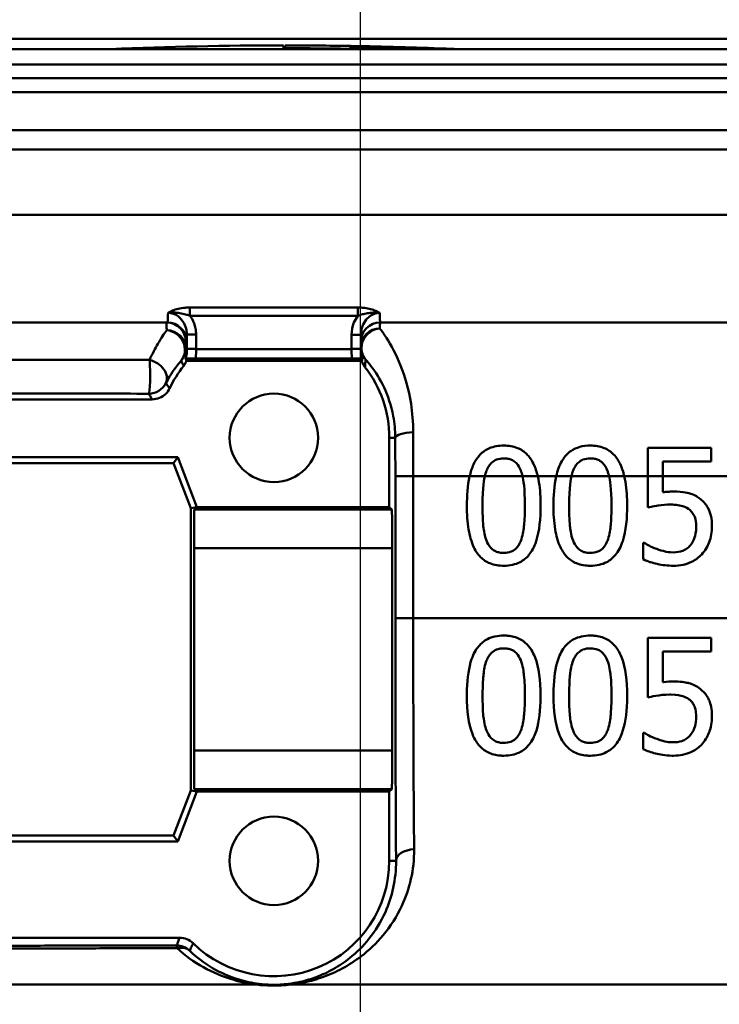
# Paper-space layout 'DS_2' of a CAD drawing. Units: millimetres. Extents: x 0 to 2100, y 0 to 2970.
# Drawn here: x 647 to 665, y 1499 to 1525 of the extents above; entities that cross this region are included whole.
import ezdxf

# ---------------------------------------------------------------- set-up
doc = ezdxf.new("R2010")
doc.units = ezdxf.units.MM
doc.header["$LTSCALE"] = 10
for name, color, linetype, lineweight in [('Centerline(ISO)', 7, 'Continuous', 25), ('Visible Edges(ISO)', 7, 'Continuous', 50), ('Visible Tangent Edges(ISO)', 7, 'Continuous', 50)]:
    doc.layers.add(name, color=color, linetype=linetype, lineweight=lineweight)

psp = doc.layouts.new('DS_2')

# ---------------------------------------------------------------- linework, layer by layer
at = {"layer": 'Centerline(ISO)', "linetype": 'Continuous'}
psp.add_line((655.567, 1441.687), (655.567, 1545.482), dxfattribs=at)
at = {"layer": 'Visible Edges(ISO)'}
for p, q in [((653.567, 1524.39), (653.567, 1524.316)), ((653.61, 1524.318), (653.61, 1524.39)), ((596.467, 1524.297), (710.667, 1524.297)), ((653.61, 1524.318), (653.61, 1524.316)), ((655.305, 1524.376), (655.305, 1524.37)), ((655.305, 1524.368), (655.305, 1524.313)), ((655.348, 1524.37), (655.348, 1524.375)), ((655.348, 1524.37), (655.348, 1524.37)), ((655.348, 1524.314), (655.348, 1524.367)), ((655.348, 1524.314), (655.348, 1524.313)), ((655.772, 1524.365), (655.772, 1524.362)), ((655.772, 1524.362), (655.772, 1524.362)), ((655.772, 1524.352), (655.772, 1524.34)), ((655.772, 1524.314), (655.772, 1524.306)), ((655.772, 1524.306), (655.772, 1524.305)), ((655.815, 1524.361), (655.815, 1524.363)), ((655.815, 1524.34), (655.815, 1524.351)), ((655.815, 1524.34), (655.815, 1524.339)), ((655.815, 1524.304), (655.815, 1524.312)), ((656.028, 1524.353), (656.028, 1524.347)), ((656.028, 1524.347), (656.028, 1524.346)), ((656.071, 1524.345), (656.071, 1524.353)), ((656.33, 1524.338), (656.33, 1524.328)), ((656.33, 1524.328), (656.33, 1524.327)), ((656.373, 1524.326), (656.373, 1524.336)), ((656.722, 1524.326), (656.722, 1524.316)), ((656.765, 1524.316), (656.765, 1524.326)), ((656.765, 1524.316), (656.765, 1524.315)), ((657.28, 1524.323), (657.28, 1524.321)), ((657.28, 1524.304), (657.28, 1524.299)), ((657.28, 1524.299), (657.28, 1524.298)), ((657.323, 1524.319), (657.323, 1524.322)), ((657.323, 1524.319), (657.323, 1524.319)), ((657.323, 1524.297), (657.323, 1524.302)), ((657.786, 1524.308), (657.786, 1524.302)), ((657.786, 1524.302), (657.786, 1524.302)), ((657.829, 1524.3), (657.829, 1524.306)), ((596.467, 1523.897), (710.667, 1523.897)), ((598.158, 1523.537), (708.976, 1523.537)), ((594.21, 1522.187), (713.567, 1522.187)), ((650.548, 1517.187), (644.588, 1517.187)), ((711.267, 1517.187), (656.08, 1517.187)), ((655.58, 1516.501), (655.58, 1516.868)), ((655.58, 1516.436), (655.58, 1516.501)), ((655.603, 1516.187), (651.046, 1516.187)), ((650.155, 1515.187), (644.979, 1515.187)), ((656.317, 1512.387), (656.317, 1514.187)), ((663.044, 1513.924), (664.69, 1513.924)), ((663.044, 1513.924), (663.044, 1513.187)), ((664.69, 1513.571), (664.69, 1513.924)), ((644.317, 1513.687), (650.817, 1513.687)), ((650.817, 1513.687), (650.706, 1513.526)), ((650.817, 1513.687), (651.317, 1512.387)), ((650.706, 1513.526), (644.428, 1513.526)), ((651.155, 1512.357), (650.706, 1513.526)), ((663.43, 1513.187), (663.43, 1513.571)), ((664.69, 1513.571), (663.43, 1513.571)), ((663.044, 1513.187), (663.044, 1512.378)), ((663.43, 1512.772), (663.43, 1513.187)), ((651.317, 1512.387), (651.155, 1512.357)), ((651.155, 1505.017), (651.155, 1512.357)), ((651.317, 1512.387), (651.249, 1512.319)), ((651.317, 1512.387), (656.317, 1512.387)), ((656.317, 1512.387), (656.385, 1512.319)), ((662.92, 1511.456), (662.949, 1511.456)), ((662.92, 1511.456), (662.92, 1511.031)), ((651.24, 1511.319), (651.24, 1506.055)), ((656.393, 1511.319), (656.393, 1506.055)), ((663.044, 1508.984), (663.044, 1507.438)), ((663.044, 1508.984), (664.69, 1508.984)), ((664.69, 1508.632), (664.69, 1508.984)), ((664.69, 1508.632), (663.43, 1508.632)), ((663.43, 1507.832), (663.43, 1508.632)), ((662.92, 1506.517), (662.949, 1506.517)), ((662.92, 1506.517), (662.92, 1506.091)), ((650.706, 1503.849), (651.155, 1505.017)), ((651.317, 1504.987), (650.817, 1503.687)), ((651.317, 1504.987), (651.155, 1505.017)), ((651.249, 1505.055), (651.317, 1504.987)), ((656.317, 1504.987), (651.317, 1504.987)), ((656.385, 1505.055), (656.317, 1504.987)), ((656.317, 1503.187), (656.317, 1504.987)), ((650.817, 1503.687), (644.317, 1503.687)), ((644.428, 1503.849), (650.706, 1503.849)), ((650.817, 1503.687), (650.706, 1503.849)), ((644.266, 1501.187), (650.867, 1501.187))]:
    psp.add_line(p, q, dxfattribs=at)
for centre in [(653.317, 1514.187), (653.317, 1503.187)]:
    psp.add_circle(centre, 1.15, dxfattribs=at)
for centre, radius, start, end in [((653.567, 1416.39), 108, 90, 92.38517), ((653.567, 1416.39), 108, 89.07792, 89.97726), ((653.567, 1416.39), 107.926, 88.91173, 90), ((653.567, 1416.39), 107.927, 88.86844, 89.97725), ((653.567, 1416.39), 107.994, 88.80718, 89.07787), ((653.567, 1416.39), 107.992, 88.67116, 89.07785), ((653.567, 1416.39), 107.937, 88.80655, 89.07738), ((653.567, 1416.39), 108, 87.76112, 89.05518), ((653.567, 1416.39), 107.995, 88.82993, 89.05513), ((653.567, 1416.39), 107.991, 88.6939, 89.0551), ((653.567, 1416.39), 107.939, 88.82932, 89.05464), ((653.567, 1416.39), 107.997, 88.0069, 88.82996), ((653.567, 1416.39), 107.985, 88.69382, 88.82982), ((653.567, 1416.39), 107.972, 88.51086, 88.82969), ((653.567, 1416.39), 107.946, 88.44354, 88.82941), ((653.567, 1416.39), 107.997, 88.02965, 88.80721), ((653.567, 1416.39), 107.984, 88.67106, 88.80707), ((653.567, 1416.39), 107.973, 88.53362, 88.80695), ((653.567, 1416.39), 107.945, 88.47036, 88.80664), ((653.567, 1416.39), 107.983, 88.30277, 88.53376), ((653.567, 1416.39), 107.982, 88.32551, 88.511), ((653.567, 1416.39), 107.972, 88.00644, 88.32535), ((653.567, 1416.39), 107.973, 88.02922, 88.30261), ((653.567, 1416.39), 107.994, 87.73825, 88.0296), ((653.567, 1416.39), 107.978, 87.91609, 88.0293), ((653.567, 1416.39), 107.995, 87.76101, 88.00686), ((653.567, 1416.39), 107.977, 87.92891, 88.00653), ((653.567, 1416.39), 107.999, 87.73836, 87.76111), ((653.567, 1416.39), 108, 87.61483, 87.73837), ((656.08, 1516.687), 0.5, 90, 180), ((653.317, 1514.187), 3, 141.4299, 154.6233), ((653.317, 1514.187), 3, 0, 37.858), ((653.317, 1503.187), 3, 225.5846, 0)]:
    psp.add_arc(centre, radius, start, end, dxfattribs=at)
for centre, major_axis, start_param, end_param in [((651.249, 1511.319), (0, -1), 3.150319, 4.712389), ((656.384, 1511.319), (0, 1), 4.712389, 6.274459), ((651.249, 1506.055), (0, -1), 4.712389, 6.274459), ((656.384, 1506.055), (0, 1), 3.150319, 4.712389)]:
    psp.add_ellipse(centre, major_axis=major_axis, ratio=0.008727, start_param=start_param, end_param=end_param, dxfattribs=at)
for points in [[(655.324, 1524.37), (655.312, 1524.371), (655.305, 1524.371), (655.305, 1524.372)], [(651.046, 1516.187), (651.037, 1516.207), (651.028, 1516.227), (651.019, 1516.247)], [(655.615, 1516.247), (655.611, 1516.227), (655.606, 1516.207), (655.603, 1516.187)], [(650.971, 1516.058), (651.003, 1516.097), (651.028, 1516.14), (651.046, 1516.187)], [(658.407, 1513.187), (658.351, 1512.944), (658.335, 1512.67), (658.335, 1512.421)], [(658.743, 1512.421), (658.743, 1512.915), (658.789, 1513.132), (658.802, 1513.187)], [(658.802, 1513.187), (658.814, 1513.237), (658.829, 1513.288), (658.848, 1513.336)], [(659.782, 1513.187), (659.803, 1513.1), (659.844, 1512.889), (659.844, 1512.424)], [(660.658, 1513.187), (660.602, 1512.944), (660.586, 1512.67), (660.586, 1512.421)], [(660.994, 1512.421), (660.994, 1512.915), (661.04, 1513.132), (661.053, 1513.187)], [(661.053, 1513.187), (661.065, 1513.237), (661.08, 1513.288), (661.099, 1513.336)], [(662.034, 1513.187), (662.054, 1513.1), (662.096, 1512.889), (662.096, 1512.424)]]:
    psp.add_open_spline(points, degree=3, dxfattribs=at)
for points, knots in [([(651.053, 1516.501), (651.053, 1516.5), (651.053, 1516.5), (651.053, 1516.478), (651.053, 1516.456), (651.053, 1516.436)], [-0.000252145, -0.000252145, -0.000252145, -0.000252145, 0, 0, 0.008948994, 0.008948994, 0.008948994, 0.008948994]), ([(651.053, 1516.436), (651.053, 1516.426), (651.053, 1516.416), (651.049, 1516.358), (651.041, 1516.32), (651.029, 1516.277), (651.025, 1516.266), (651.02, 1516.251), (651.018, 1516.247), (651.019, 1516.247)], [0, 0, 0, 0, 0.00412801, 0.00412801, 0.02273249, 0.02273249, 0.0319386, 0.0319386, 0.04116539, 0.04116539, 0.04116539, 0.04116539]), ([(655.615, 1516.247), (655.616, 1516.247), (655.612, 1516.256), (655.602, 1516.286), (655.596, 1516.306), (655.583, 1516.373), (655.58, 1516.409), (655.58, 1516.436)], [0, 0, 0, 0, 0.01351485, 0.01351485, 0.024839, 0.024839, 0.03642728, 0.03642728, 0.03642728, 0.03642728]), ([(655.603, 1516.187), (655.604, 1516.182), (655.606, 1516.178), (655.625, 1516.121), (655.652, 1516.072), (655.685, 1516.028)], [0.01506401, 0.01506401, 0.01506401, 0.01506401, 0.01655912, 0.01655912, 0.03311761, 0.03311761, 0.03311761, 0.03311761]), ([(650.155, 1515.187), (650.22, 1515.187), (650.284, 1515.2), (650.401, 1515.248), (650.454, 1515.282), (650.543, 1515.367), (650.58, 1515.417), (650.606, 1515.473)], [0, 0, 0, 0, 0.01953197, 0.01953197, 0.03804508, 0.03804508, 0.05655825, 0.05655825, 0.05655825, 0.05655825]), ([(659.295, 1513.985), (659.228, 1513.985), (659.161, 1513.979), (659.035, 1513.956), (658.976, 1513.939), (658.829, 1513.877), (658.75, 1513.823), (658.675, 1513.746), (658.667, 1513.738), (658.587, 1513.649), (658.54, 1513.563), (658.463, 1513.399), (658.431, 1513.293), (658.407, 1513.187)], [-0.1030959, -0.1030959, -0.1030959, -0.1030959, -0.0895837, -0.0895837, -0.0772126, -0.0772126, -0.0576137, -0.0576137, -0.0555113, -0.0555113, -0.0335639, -0.0335639, -0.0009634, -0.0009634, -0.0009634, -0.0009634]), ([(660.178, 1513.187), (660.151, 1513.299), (660.115, 1513.41), (660.007, 1513.633), (659.945, 1513.708), (659.826, 1513.829), (659.744, 1513.883), (659.539, 1513.967), (659.418, 1513.985), (659.295, 1513.985)], [-0.1075536, -0.1075536, -0.1075536, -0.1075536, -0.0892238, -0.0892238, -0.0677649, -0.0677649, -0.0370782, -0.0370782, 0, 0, 0, 0]), ([(661.546, 1513.985), (661.453, 1513.985), (661.359, 1513.975), (661.186, 1513.926), (661.109, 1513.891), (661.028, 1513.835), (661.017, 1513.827), (660.921, 1513.752), (660.854, 1513.669), (660.739, 1513.467), (660.692, 1513.336), (660.658, 1513.187)], [-0.1577152, -0.1577152, -0.1577152, -0.1577152, -0.122958, -0.122958, -0.091482, -0.091482, -0.086554, -0.086554, -0.046944, -0.046944, -0.0009661, -0.0009661, -0.0009661, -0.0009661]), ([(662.429, 1513.187), (662.403, 1513.298), (662.367, 1513.408), (662.28, 1513.589), (662.228, 1513.675), (662.081, 1513.826), (661.999, 1513.882), (661.792, 1513.966), (661.67, 1513.985), (661.546, 1513.985)], [-0.1457654, -0.1457654, -0.1457654, -0.1457654, -0.1027153, -0.1027153, -0.0690039, -0.0690039, -0.0377235, -0.0377235, 0, 0, 0, 0]), ([(658.848, 1513.336), (658.863, 1513.375), (658.882, 1513.413), (658.925, 1513.48), (658.948, 1513.51), (659.021, 1513.58), (659.065, 1513.604), (659.164, 1513.643), (659.23, 1513.652), (659.295, 1513.652)], [-0.04756583, -0.04756583, -0.04756583, -0.04756583, -0.03932754, -0.03932754, -0.03191468, -0.03191468, -0.01968132, -0.01968132, 0, 0, 0, 0]), ([(659.295, 1513.652), (659.331, 1513.652), (659.368, 1513.649), (659.436, 1513.636), (659.467, 1513.627), (659.526, 1513.601), (659.573, 1513.576), (659.672, 1513.472), (659.708, 1513.408), (659.735, 1513.34)], [-0.09131789, -0.09131789, -0.09131789, -0.09131789, -0.06625862, -0.06625862, -0.04358319, -0.04358319, -0.02195027, -0.02195027, 0, 0, 0, 0]), ([(661.099, 1513.336), (661.114, 1513.375), (661.133, 1513.413), (661.176, 1513.48), (661.199, 1513.509), (661.271, 1513.579), (661.316, 1513.604), (661.415, 1513.643), (661.481, 1513.652), (661.546, 1513.652)], [-0.04767733, -0.04767733, -0.04767733, -0.04767733, -0.03946712, -0.03946712, -0.03207489, -0.03207489, -0.01981727, -0.01981727, 0, 0, 0, 0]), ([(661.546, 1513.652), (661.582, 1513.652), (661.619, 1513.649), (661.687, 1513.636), (661.718, 1513.627), (661.777, 1513.601), (661.824, 1513.577), (661.923, 1513.472), (661.959, 1513.408), (661.986, 1513.34)], [-0.09158645, -0.09158645, -0.09158645, -0.09158645, -0.06656705, -0.06656705, -0.0439104, -0.0439104, -0.02202471, -0.02202471, 0, 0, 0, 0]), ([(659.735, 1513.34), (659.735, 1513.34), (659.735, 1513.34), (659.755, 1513.29), (659.77, 1513.239), (659.782, 1513.187)], [-0.01699518, -0.01699518, -0.01699518, -0.01699518, -0.01687053, -0.01687053, -0.00096502, -0.00096502, -0.00096502, -0.00096502]), ([(660.253, 1512.424), (660.253, 1512.474), (660.252, 1512.525), (660.244, 1512.777), (660.224, 1512.99), (660.178, 1513.187)], [-0.07606154, -0.07606154, -0.07606154, -0.07606154, -0.06093799, -0.06093799, -0.00023962, -0.00023962, -0.00023962, -0.00023962]), ([(661.986, 1513.34), (661.986, 1513.34), (661.987, 1513.339), (662.006, 1513.289), (662.021, 1513.238), (662.034, 1513.187)], [-0.01701659, -0.01701659, -0.01701659, -0.01701659, -0.01677522, -0.01677522, -0.00096543, -0.00096543, -0.00096543, -0.00096543]), ([(662.504, 1512.424), (662.504, 1512.476), (662.503, 1512.528), (662.495, 1512.781), (662.475, 1512.992), (662.429, 1513.187)], [-0.07610188, -0.07610188, -0.07610188, -0.07610188, -0.06042951, -0.06042951, -0.00023972, -0.00023972, -0.00023972, -0.00023972]), ([(663.703, 1512.789), (663.643, 1512.789), (663.589, 1512.786), (663.526, 1512.782), (663.478, 1512.778), (663.43, 1512.772)], [-0.01949932, -0.01949932, -0.01949932, -0.01949932, -0.01472999, -0.01472999, 0, 0, 0, 0]), ([(664.398, 1512.601), (664.367, 1512.625), (664.335, 1512.647), (664.256, 1512.693), (664.209, 1512.715), (664.105, 1512.75), (663.972, 1512.789), (663.703, 1512.789)], [-0.214951, -0.214951, -0.214951, -0.214951, -0.1590068, -0.1590068, -0.0827503, -0.0827503, 0, 0, 0, 0]), ([(658.335, 1512.421), (658.335, 1512.217), (658.346, 1512.002), (658.407, 1511.644), (658.449, 1511.482), (658.57, 1511.228), (658.63, 1511.147), (658.763, 1511.014), (658.843, 1510.962), (659.048, 1510.879), (659.172, 1510.861), (659.295, 1510.861)], [-0.1732664, -0.1732664, -0.1732664, -0.1732664, -0.1284119, -0.1284119, -0.0936135, -0.0936135, -0.0667837, -0.0667837, -0.0372404, -0.0372404, 0, 0, 0, 0]), ([(658.845, 1511.517), (658.799, 1511.637), (658.774, 1511.766), (658.746, 1512.069), (658.743, 1512.245), (658.743, 1512.421)], [-0.09133051, -0.09133051, -0.09133051, -0.09133051, -0.05279154, -0.05279154, 0, 0, 0, 0]), ([(659.295, 1510.861), (659.372, 1510.861), (659.449, 1510.868), (659.592, 1510.9), (659.658, 1510.923), (659.809, 1511.002), (659.885, 1511.064), (660.022, 1511.23), (660.085, 1511.344), (660.224, 1511.767), (660.253, 1512.098), (660.253, 1512.424)], [-0.2721035, -0.2721035, -0.2721035, -0.2721035, -0.2349659, -0.2349659, -0.2009876, -0.2009876, -0.1527559, -0.1527559, -0.0976311, -0.0976311, 0, 0, 0, 0]), ([(659.844, 1512.424), (659.844, 1512.138), (659.829, 1511.971), (659.807, 1511.763), (659.783, 1511.626), (659.737, 1511.51)], [-0.0630663, -0.0630663, -0.0630663, -0.0630663, -0.03739733, -0.03739733, 0, 0, 0, 0]), ([(660.586, 1512.421), (660.586, 1512.218), (660.597, 1512.003), (660.657, 1511.646), (660.699, 1511.484), (660.821, 1511.229), (660.881, 1511.147), (661.012, 1511.016), (661.093, 1510.962), (661.299, 1510.879), (661.422, 1510.861), (661.546, 1510.861)], [-0.1709604, -0.1709604, -0.1709604, -0.1709604, -0.1275608, -0.1275608, -0.0938425, -0.0938425, -0.0673642, -0.0673642, -0.0376262, -0.0376262, 0, 0, 0, 0]), ([(661.096, 1511.517), (661.036, 1511.675), (661.02, 1511.827), (660.998, 1512.061), (660.994, 1512.254), (660.994, 1512.421)], [-0.0700696, -0.0700696, -0.0700696, -0.0700696, -0.05009445, -0.05009445, 0, 0, 0, 0]), ([(661.546, 1510.861), (661.623, 1510.861), (661.701, 1510.868), (661.845, 1510.9), (661.911, 1510.924), (662.062, 1511.003), (662.138, 1511.066), (662.273, 1511.231), (662.337, 1511.345), (662.476, 1511.77), (662.504, 1512.1), (662.504, 1512.424)], [-0.2771401, -0.2771401, -0.2771401, -0.2771401, -0.2384801, -0.2384801, -0.2031354, -0.2031354, -0.1531834, -0.1531834, -0.0971526, -0.0971526, 0, 0, 0, 0]), ([(662.096, 1512.424), (662.096, 1512.138), (662.08, 1511.971), (662.058, 1511.763), (662.034, 1511.626), (661.989, 1511.51)], [-0.06309111, -0.06309111, -0.06309111, -0.06309111, -0.0374226, -0.0374226, 0, 0, 0, 0]), ([(663.044, 1512.378), (663.145, 1512.4), (663.275, 1512.42), (663.417, 1512.442), (663.527, 1512.451), (663.637, 1512.451)], [-0.04396318, -0.04396318, -0.04396318, -0.04396318, -0.03386924, -0.03386924, 0, 0, 0, 0]), ([(663.637, 1512.451), (663.76, 1512.451), (663.884, 1512.435), (664.034, 1512.379), (664.084, 1512.351), (664.128, 1512.312)], [-0.04917985, -0.04917985, -0.04917985, -0.04917985, -0.01778658, -0.01778658, 0, 0, 0, 0]), ([(664.707, 1511.877), (664.707, 1511.972), (664.699, 1512.072), (664.663, 1512.231), (664.639, 1512.303), (664.543, 1512.468), (664.477, 1512.541), (664.398, 1512.601)], [-0.09624123, -0.09624123, -0.09624123, -0.09624123, -0.05777136, -0.05777136, -0.03038399, -0.03038399, 0, 0, 0, 0]), ([(664.128, 1512.312), (664.156, 1512.289), (664.182, 1512.262), (664.232, 1512.192), (664.249, 1512.155), (664.288, 1512.058), (664.298, 1511.969), (664.298, 1511.879)], [-0.04151592, -0.04151592, -0.04151592, -0.04151592, -0.03522776, -0.03522776, -0.02697941, -0.02697941, 0, 0, 0, 0]), ([(664.298, 1511.879), (664.298, 1511.734), (664.274, 1511.644), (664.232, 1511.519), (664.195, 1511.451), (664.145, 1511.391)], [-0.03959135, -0.03959135, -0.03959135, -0.03959135, -0.02376983, -0.02376983, 0, 0, 0, 0]), ([(664.442, 1511.155), (664.532, 1511.252), (664.595, 1511.363), (664.685, 1511.604), (664.707, 1511.739), (664.707, 1511.877)], [-0.07770589, -0.07770589, -0.07770589, -0.07770589, -0.04133812, -0.04133812, 0, 0, 0, 0]), ([(659.295, 1511.194), (659.256, 1511.194), (659.217, 1511.197), (659.145, 1511.211), (659.112, 1511.221), (659.056, 1511.247), (659.007, 1511.273), (658.907, 1511.383), (658.871, 1511.448), (658.845, 1511.517)], [-0.1056133, -0.1056133, -0.1056133, -0.1056133, -0.073539, -0.073539, -0.0447552, -0.0447552, -0.0221169, -0.0221169, 0, 0, 0, 0]), ([(659.737, 1511.51), (659.723, 1511.471), (659.705, 1511.434), (659.663, 1511.368), (659.641, 1511.338), (659.57, 1511.268), (659.524, 1511.243), (659.426, 1511.203), (659.36, 1511.194), (659.295, 1511.194)], [-0.04723528, -0.04723528, -0.04723528, -0.04723528, -0.03925559, -0.03925559, -0.03204785, -0.03204785, -0.01973777, -0.01973777, 0, 0, 0, 0]), ([(661.546, 1511.194), (661.507, 1511.194), (661.469, 1511.197), (661.397, 1511.211), (661.363, 1511.221), (661.307, 1511.247), (661.258, 1511.273), (661.158, 1511.383), (661.122, 1511.448), (661.096, 1511.517)], [-0.1060584, -0.1060584, -0.1060584, -0.1060584, -0.0738153, -0.0738153, -0.0449003, -0.0449003, -0.0221295, -0.0221295, 0, 0, 0, 0]), ([(661.989, 1511.51), (661.974, 1511.472), (661.956, 1511.434), (661.915, 1511.368), (661.893, 1511.339), (661.821, 1511.268), (661.776, 1511.243), (661.678, 1511.203), (661.612, 1511.194), (661.546, 1511.194)], [-0.04697147, -0.04697147, -0.04697147, -0.04697147, -0.03921393, -0.03921393, -0.03219448, -0.03219448, -0.0199558, -0.0199558, 0, 0, 0, 0]), ([(663.272, 1511.296), (663.179, 1511.331), (663.117, 1511.36), (663.034, 1511.402), (662.985, 1511.43), (662.949, 1511.456)], [-0.0239603, -0.0239603, -0.0239603, -0.0239603, -0.0136254, -0.0136254, 0, 0, 0, 0]), ([(664.145, 1511.391), (664.118, 1511.36), (664.088, 1511.332), (664.008, 1511.276), (663.968, 1511.26), (663.872, 1511.223), (663.793, 1511.208), (663.712, 1511.208)], [-0.03614204, -0.03614204, -0.03614204, -0.03614204, -0.0314239, -0.0314239, -0.02493807, -0.02493807, 0, 0, 0, 0]), ([(663.712, 1511.208), (663.592, 1511.208), (663.519, 1511.225), (663.417, 1511.248), (663.343, 1511.271), (663.272, 1511.296)], [-0.03188131, -0.03188131, -0.03188131, -0.03188131, -0.02282338, -0.02282338, 0, 0, 0, 0]), ([(663.705, 1510.861), (663.79, 1510.861), (663.874, 1510.868), (664.011, 1510.898), (664.089, 1510.92), (664.278, 1511.011), (664.366, 1511.074), (664.442, 1511.155)], [-0.1106453, -0.1106453, -0.1106453, -0.1106453, -0.0641739, -0.0641739, -0.0335586, -0.0335586, 0, 0, 0, 0]), ([(662.92, 1511.031), (663.041, 1510.971), (663.171, 1510.933), (663.421, 1510.876), (663.562, 1510.861), (663.705, 1510.861)], [-0.07858855, -0.07858855, -0.07858855, -0.07858855, -0.04376915, -0.04376915, 0, 0, 0, 0]), ([(659.295, 1509.045), (659.218, 1509.045), (659.141, 1509.038), (658.998, 1509.007), (658.932, 1508.984), (658.782, 1508.907), (658.707, 1508.846), (658.568, 1508.682), (658.507, 1508.572), (658.385, 1508.218), (658.346, 1507.95), (658.335, 1507.588), (658.335, 1507.535), (658.335, 1507.482)], [-0.2990229, -0.2990229, -0.2990229, -0.2990229, -0.2588099, -0.2588099, -0.2221491, -0.2221491, -0.1708791, -0.1708791, -0.1103074, -0.1103074, -0.0162103, -0.0162103, 0, 0, 0, 0]), ([(660.253, 1507.484), (660.253, 1507.877), (660.209, 1508.216), (660.048, 1508.63), (659.982, 1508.721), (659.875, 1508.847), (659.801, 1508.908), (659.615, 1509.004), (659.506, 1509.031), (659.361, 1509.044), (659.328, 1509.045), (659.295, 1509.045)], [-0.1299319, -0.1299319, -0.1299319, -0.1299319, -0.0943065, -0.0943065, -0.0734822, -0.0734822, -0.0440341, -0.0440341, -0.0099858, -0.0099858, 0, 0, 0, 0]), ([(661.546, 1509.045), (661.468, 1509.045), (661.39, 1509.038), (661.244, 1509.005), (661.177, 1508.982), (661.027, 1508.902), (660.952, 1508.841), (660.818, 1508.68), (660.757, 1508.57), (660.635, 1508.212), (660.598, 1507.947), (660.587, 1507.589), (660.586, 1507.536), (660.586, 1507.482)], [-0.3147656, -0.3147656, -0.3147656, -0.3147656, -0.2696375, -0.2696375, -0.2285798, -0.2285798, -0.1723535, -0.1723535, -0.1090362, -0.1090362, -0.0163774, -0.0163774, 0, 0, 0, 0]), ([(662.504, 1507.484), (662.504, 1507.873), (662.461, 1508.209), (662.302, 1508.625), (662.236, 1508.717), (662.129, 1508.845), (662.055, 1508.906), (661.868, 1509.004), (661.759, 1509.031), (661.613, 1509.044), (661.58, 1509.045), (661.546, 1509.045)], [-0.1300408, -0.1300408, -0.1300408, -0.1300408, -0.0952976, -0.0952976, -0.0744748, -0.0744748, -0.0446546, -0.0446546, -0.0101785, -0.0101785, 0, 0, 0, 0]), ([(658.848, 1508.396), (658.863, 1508.435), (658.882, 1508.473), (658.925, 1508.54), (658.948, 1508.57), (659.02, 1508.64), (659.065, 1508.664), (659.164, 1508.703), (659.23, 1508.712), (659.295, 1508.712)], [-0.04732415, -0.04732415, -0.04732415, -0.04732415, -0.03920023, -0.03920023, -0.03189529, -0.03189529, -0.01973668, -0.01973668, 0, 0, 0, 0]), ([(659.295, 1508.712), (659.331, 1508.712), (659.368, 1508.709), (659.435, 1508.697), (659.467, 1508.688), (659.526, 1508.662), (659.573, 1508.637), (659.671, 1508.533), (659.708, 1508.469), (659.735, 1508.401)], [-0.0893171, -0.0893171, -0.0893171, -0.0893171, -0.06525192, -0.06525192, -0.04349155, -0.04349155, -0.02211847, -0.02211847, 0, 0, 0, 0]), ([(661.099, 1508.396), (661.114, 1508.435), (661.133, 1508.473), (661.176, 1508.54), (661.199, 1508.569), (661.271, 1508.64), (661.316, 1508.664), (661.415, 1508.703), (661.481, 1508.712), (661.546, 1508.712)], [-0.04723174, -0.04723174, -0.04723174, -0.04723174, -0.03922243, -0.03922243, -0.03201133, -0.03201133, -0.01989052, -0.01989052, 0, 0, 0, 0]), ([(661.546, 1508.712), (661.615, 1508.712), (661.684, 1508.702), (661.776, 1508.663), (661.823, 1508.638), (661.922, 1508.534), (661.959, 1508.469), (661.986, 1508.401)], [-0.08994291, -0.08994291, -0.08994291, -0.08994291, -0.04397524, -0.04397524, -0.02228859, -0.02228859, 0, 0, 0, 0]), ([(658.743, 1507.482), (658.743, 1507.772), (658.76, 1507.962), (658.779, 1508.151), (658.802, 1508.283), (658.848, 1508.396)], [-0.05745467, -0.05745467, -0.05745467, -0.05745467, -0.03671574, -0.03671574, 0, 0, 0, 0]), ([(659.735, 1508.401), (659.792, 1508.257), (659.812, 1508.097), (659.839, 1507.847), (659.844, 1507.661), (659.844, 1507.484)], [-0.07780786, -0.07780786, -0.07780786, -0.07780786, -0.0540911, -0.0540911, 0, 0, 0, 0]), ([(660.994, 1507.482), (660.994, 1507.773), (661.011, 1507.965), (661.031, 1508.154), (661.054, 1508.284), (661.099, 1508.396)], [-0.05756985, -0.05756985, -0.05756985, -0.05756985, -0.03622855, -0.03622855, 0, 0, 0, 0]), ([(661.986, 1508.401), (662.043, 1508.257), (662.063, 1508.097), (662.09, 1507.847), (662.096, 1507.661), (662.096, 1507.484)], [-0.07795469, -0.07795469, -0.07795469, -0.07795469, -0.05413992, -0.05413992, 0, 0, 0, 0]), ([(663.703, 1507.849), (663.636, 1507.849), (663.546, 1507.847), (663.44, 1507.833), (663.435, 1507.833), (663.43, 1507.832)], [-0.03251472, -0.03251472, -0.03251472, -0.03251472, -0.00156211, -0.00156211, 0, 0, 0, 0]), ([(664.398, 1507.662), (664.311, 1507.728), (664.216, 1507.779), (664.052, 1507.822), (663.941, 1507.845), (663.734, 1507.849), (663.718, 1507.849), (663.703, 1507.849)], [-0.1716623, -0.1716623, -0.1716623, -0.1716623, -0.0635311, -0.0635311, -0.0048756, -0.0048756, 0, 0, 0, 0]), ([(663.044, 1507.438), (663.114, 1507.454), (663.336, 1507.507), (663.614, 1507.511), (663.625, 1507.511), (663.637, 1507.511)], [-0.08534271, -0.08534271, -0.08534271, -0.08534271, -0.0035199, -0.0035199, 0, 0, 0, 0]), ([(663.637, 1507.511), (663.807, 1507.511), (663.91, 1507.482), (664.006, 1507.453), (664.061, 1507.426), (664.116, 1507.383), (664.122, 1507.378), (664.128, 1507.373)], [-0.03380779, -0.03380779, -0.03380779, -0.03380779, -0.02189433, -0.02189433, -0.00248867, -0.00248867, 0, 0, 0, 0]), ([(664.707, 1506.937), (664.707, 1506.961), (664.706, 1506.984), (664.704, 1507.03), (664.703, 1507.053), (664.686, 1507.246), (664.645, 1507.343), (664.572, 1507.49), (664.508, 1507.571), (664.418, 1507.646), (664.408, 1507.654), (664.398, 1507.662)], [-0.06067073, -0.06067073, -0.06067073, -0.06067073, -0.05812628, -0.05812628, -0.05562874, -0.05562874, -0.03682027, -0.03682027, -0.00405853, -0.00405853, 0, 0, 0, 0]), ([(658.335, 1507.482), (658.335, 1507.082), (658.379, 1506.745), (658.541, 1506.329), (658.609, 1506.238), (658.717, 1506.113), (658.792, 1506.054), (658.98, 1505.96), (659.088, 1505.934), (659.232, 1505.922), (659.264, 1505.921), (659.295, 1505.921)], [-0.1306174, -0.1306174, -0.1306174, -0.1306174, -0.0960058, -0.0960058, -0.0744603, -0.0744603, -0.0439087, -0.0439087, -0.0094367, -0.0094367, 0, 0, 0, 0]), ([(658.845, 1506.578), (658.823, 1506.635), (658.806, 1506.694), (658.773, 1506.845), (658.766, 1506.921), (658.749, 1507.099), (658.743, 1507.275), (658.743, 1507.482)], [-0.08747104, -0.08747104, -0.08747104, -0.08747104, -0.07782726, -0.07782726, -0.06338053, -0.06338053, 0, 0, 0, 0]), ([(659.295, 1505.921), (659.368, 1505.921), (659.441, 1505.928), (659.578, 1505.956), (659.641, 1505.977), (659.787, 1506.048), (659.86, 1506.104), (660.008, 1506.267), (660.069, 1506.377), (660.196, 1506.713), (660.24, 1506.994), (660.252, 1507.378), (660.253, 1507.431), (660.253, 1507.484)], [-0.2705466, -0.2705466, -0.2705466, -0.2705466, -0.2397382, -0.2397382, -0.2115801, -0.2115801, -0.1715644, -0.1715644, -0.1177686, -0.1177686, -0.0163087, -0.0163087, 0, 0, 0, 0]), ([(659.844, 1507.484), (659.844, 1507.225), (659.831, 1507.051), (659.807, 1506.824), (659.783, 1506.686), (659.737, 1506.57)], [-0.07060136, -0.07060136, -0.07060136, -0.07060136, -0.03837337, -0.03837337, 0, 0, 0, 0]), ([(660.586, 1507.482), (660.586, 1507.091), (660.628, 1506.761), (660.781, 1506.351), (660.846, 1506.255), (660.962, 1506.119), (661.038, 1506.057), (661.227, 1505.961), (661.337, 1505.934), (661.483, 1505.922), (661.514, 1505.921), (661.546, 1505.921)], [-0.1439052, -0.1439052, -0.1439052, -0.1439052, -0.1020792, -0.1020792, -0.0763433, -0.0763433, -0.0449019, -0.0449019, -0.0096249, -0.0096249, 0, 0, 0, 0]), ([(661.096, 1506.578), (661.074, 1506.635), (661.057, 1506.694), (661.024, 1506.845), (661.017, 1506.921), (661, 1507.099), (660.994, 1507.275), (660.994, 1507.482)], [-0.08763566, -0.08763566, -0.08763566, -0.08763566, -0.07794389, -0.07794389, -0.06344572, -0.06344572, 0, 0, 0, 0]), ([(661.546, 1505.921), (661.62, 1505.921), (661.695, 1505.928), (661.835, 1505.958), (661.899, 1505.979), (662.044, 1506.052), (662.116, 1506.108), (662.262, 1506.271), (662.321, 1506.381), (662.448, 1506.715), (662.491, 1506.994), (662.503, 1507.376), (662.504, 1507.43), (662.504, 1507.484)], [-0.2704323, -0.2704323, -0.2704323, -0.2704323, -0.2387885, -0.2387885, -0.2100005, -0.2100005, -0.1705123, -0.1705123, -0.1173459, -0.1173459, -0.0165391, -0.0165391, 0, 0, 0, 0]), ([(662.096, 1507.484), (662.096, 1507.201), (662.079, 1507.023), (662.058, 1506.824), (662.034, 1506.686), (661.989, 1506.57)], [-0.06180009, -0.06180009, -0.06180009, -0.06180009, -0.03827232, -0.03827232, 0, 0, 0, 0]), ([(664.128, 1507.373), (664.154, 1507.351), (664.177, 1507.327), (664.218, 1507.273), (664.236, 1507.244), (664.268, 1507.174), (664.294, 1507.103), (664.298, 1506.962), (664.298, 1506.951), (664.298, 1506.94)], [-0.1081005, -0.1081005, -0.1081005, -0.1081005, -0.0762143, -0.0762143, -0.0438822, -0.0438822, -0.0033677, -0.0033677, 0, 0, 0, 0]), ([(664.298, 1506.94), (664.298, 1506.85), (664.289, 1506.756), (664.245, 1506.615), (664.215, 1506.541), (664.155, 1506.464), (664.15, 1506.457), (664.145, 1506.451)], [-0.07337914, -0.07337914, -0.07337914, -0.07337914, -0.02969987, -0.02969987, -0.00240085, -0.00240085, 0, 0, 0, 0]), ([(664.442, 1506.215), (664.524, 1506.304), (664.586, 1506.406), (664.662, 1506.599), (664.7, 1506.723), (664.706, 1506.908), (664.707, 1506.923), (664.707, 1506.937)], [-0.1288251, -0.1288251, -0.1288251, -0.1288251, -0.0573686, -0.0573686, -0.0046098, -0.0046098, 0, 0, 0, 0]), ([(659.295, 1506.254), (659.258, 1506.254), (659.221, 1506.257), (659.152, 1506.27), (659.12, 1506.279), (659.062, 1506.304), (659.013, 1506.329), (658.909, 1506.439), (658.872, 1506.506), (658.845, 1506.578)], [-0.1006308, -0.1006308, -0.1006308, -0.1006308, -0.0727999, -0.0727999, -0.0474587, -0.0474587, -0.0240545, -0.0240545, 0, 0, 0, 0]), ([(659.737, 1506.57), (659.722, 1506.529), (659.702, 1506.489), (659.657, 1506.419), (659.632, 1506.388), (659.562, 1506.325), (659.52, 1506.301), (659.42, 1506.263), (659.357, 1506.254), (659.295, 1506.254)], [-0.05321921, -0.05321921, -0.05321921, -0.05321921, -0.04213834, -0.04213834, -0.03227911, -0.03227911, -0.01875831, -0.01875831, 0, 0, 0, 0]), ([(661.546, 1506.254), (661.51, 1506.254), (661.474, 1506.257), (661.406, 1506.269), (661.375, 1506.278), (661.315, 1506.303), (661.266, 1506.328), (661.161, 1506.437), (661.123, 1506.505), (661.096, 1506.578)], [-0.09759097, -0.09759097, -0.09759097, -0.09759097, -0.07173774, -0.07173774, -0.04812252, -0.04812252, -0.02447256, -0.02447256, 0, 0, 0, 0]), ([(661.989, 1506.57), (661.973, 1506.529), (661.953, 1506.488), (661.907, 1506.417), (661.881, 1506.386), (661.815, 1506.327), (661.775, 1506.302), (661.67, 1506.263), (661.608, 1506.254), (661.546, 1506.254)], [-0.05934916, -0.05934916, -0.05934916, -0.05934916, -0.04567521, -0.04567521, -0.03351921, -0.03351921, -0.01878878, -0.01878878, 0, 0, 0, 0]), ([(663.272, 1506.356), (663.106, 1506.418), (663.004, 1506.478), (662.955, 1506.512), (662.952, 1506.515), (662.949, 1506.517)], [-0.01888496, -0.01888496, -0.01888496, -0.01888496, -0.00126545, -0.00126545, 0, 0, 0, 0]), ([(663.712, 1506.269), (663.599, 1506.269), (663.489, 1506.283), (663.288, 1506.351), (663.28, 1506.354), (663.272, 1506.356)], [-0.06642973, -0.06642973, -0.06642973, -0.06642973, -0.00262767, -0.00262767, 0, 0, 0, 0]), ([(663.705, 1505.921), (663.785, 1505.921), (663.866, 1505.928), (664.03, 1505.962), (664.1, 1505.987), (664.254, 1506.058), (664.341, 1506.115), (664.424, 1506.197), (664.433, 1506.206), (664.442, 1506.215)], [-0.07330858, -0.07330858, -0.07330858, -0.07330858, -0.0549059, -0.0549059, -0.03525092, -0.03525092, -0.00377668, -0.00377668, 0, 0, 0, 0]), ([(664.145, 1506.451), (664.119, 1506.422), (664.091, 1506.396), (664.028, 1506.35), (663.995, 1506.332), (663.921, 1506.301), (663.843, 1506.273), (663.728, 1506.269), (663.72, 1506.269), (663.712, 1506.269)], [-0.09566022, -0.09566022, -0.09566022, -0.09566022, -0.06515937, -0.06515937, -0.03514285, -0.03514285, -0.00249777, -0.00249777, 0, 0, 0, 0]), ([(662.92, 1506.091), (663.02, 1506.042), (663.131, 1506.006), (663.349, 1505.952), (663.491, 1505.926), (663.677, 1505.921), (663.691, 1505.921), (663.705, 1505.921)], [-0.1108442, -0.1108442, -0.1108442, -0.1108442, -0.057205, -0.057205, -0.0043562, -0.0043562, 0, 0, 0, 0]), ([(651.217, 1501.044), (651.171, 1501.09), (651.116, 1501.126), (650.996, 1501.175), (650.932, 1501.187), (650.867, 1501.187)], [0, 0, 0, 0, 0.01943961, 0.01943961, 0.03887925, 0.03887925, 0.03887925, 0.03887925])]:
    psp.add_open_spline(points, degree=3, knots=knots, dxfattribs=at)
at = {"layer": 'Visible Tangent Edges(ISO)'}
for p, q in [((594.927, 1524.561), (712.207, 1524.561)), ((608.412, 1523.179), (698.721, 1523.179)), ((714.067, 1521.687), (593.715, 1521.687)), ((714.067, 1519.987), (594.224, 1519.987)), ((651.129, 1517.576), (655.502, 1517.576)), ((655.498, 1517.36), (651.134, 1517.36)), ((651.053, 1516.871), (651.293, 1516.871)), ((651.053, 1516.871), (651.053, 1516.501)), ((651.293, 1516.496), (651.293, 1516.871)), ((655.58, 1516.868), (655.338, 1516.868)), ((655.338, 1516.868), (655.338, 1516.496)), ((651.025, 1516.687), (651.048, 1516.687)), ((651.053, 1516.436), (651.053, 1516.436)), ((656.317, 1514.187), (656.474, 1514.187)), ((656.94, 1513.187), (656.475, 1513.187)), ((656.475, 1513.187), (656.475, 1509.497)), ((658.407, 1513.187), (656.94, 1513.187)), ((656.94, 1509.497), (656.94, 1513.187)), ((658.802, 1513.187), (658.407, 1513.187)), ((659.782, 1513.187), (658.802, 1513.187)), ((660.178, 1513.187), (659.782, 1513.187)), ((660.658, 1513.187), (660.178, 1513.187)), ((661.053, 1513.187), (660.658, 1513.187)), ((662.034, 1513.187), (661.053, 1513.187)), ((662.429, 1513.187), (662.034, 1513.187)), ((663.044, 1513.187), (662.429, 1513.187)), ((663.43, 1513.187), (663.044, 1513.187)), ((665.249, 1513.187), (663.43, 1513.187)), ((656.385, 1512.319), (651.249, 1512.319)), ((651.24, 1511.319), (656.393, 1511.319)), ((656.94, 1509.497), (656.475, 1509.497)), ((701.067, 1509.497), (656.94, 1509.497)), ((656.393, 1506.055), (651.24, 1506.055)), ((651.249, 1505.055), (656.385, 1505.055)), ((656.317, 1503.187), (656.493, 1503.187)), ((652.882, 1499.968), (642.4, 1499.968)), ((694.102, 1499.968), (653.753, 1499.968))]:
    psp.add_line(p, q, dxfattribs=at)
for centre, major_axis, ratio, start_param, end_param in [((651.124, 1517.36), (0, -0.25), 0.041227, 1.570796, 2.608503), ((655.506, 1517.36), (0, -0.25), 0.032735, 3.674682, 4.712389), ((650.525, 1516.687), (0, 0.5), 0.999993, 4.712389, 6.283185), ((650.52, 1516.512), (0.378, -0.327), 0.919851, 0.022248, 2.22436), ((650.52, 1516.512), (0.5, -0.006), 0.950266, 0.012277, 1.563025), ((650.548, 1516.687), (0, 0.5), 0.999993, 4.712389, 6.283185), ((656.08, 1516.55), (-0.373, -0.334), 0.934048, 4.030182, 6.258749), ((656.08, 1516.55), (-0.5, 0), 0.960801, 4.726195, 6.283185), ((650.52, 1516.512), (0.32, 0.384), 0.999972, 4.712389, 5.406058), ((651.302, 1516.501), (-0.25, 0), 0.017454, 0.003823, 1.532245), ((651.283, 1516.496), (0, -0.25), 0.038542, 0.008733, 1.570809), ((653.567, 1517.013), (-59, 0), 0.008764, 1.532245, 1.600815), ((655.33, 1516.501), (-0.25, 0), 0.017454, 1.600815, 3.141593), ((655.345, 1516.496), (0, -0.25), 0.030015, 4.712381, 6.274455), ((656.08, 1516.55), (-0.5, 0), 0.99991, 0, 0.707395), ((650.063, 1515.835), (0, -0.5), 0.0705, 0.008748, 2.42873), ((650.063, 1515.835), (0.444, -0.23), 0.728186, 0.012733, 1.882396), ((651.302, 1516.251), (0.5, 0), 0.008727, 4.108329, 4.673837), ((653.567, 1516.763), (59.25, 0), 0.008727, 4.673837, 4.742408), ((655.33, 1516.251), (0.5, 0), 0.008727, 4.742408, 5.319498), ((650.063, 1515.835), (-0.226, -0.446), 0.999976, 0.468715, 1.570796), ((656.974, 1514.187), (-0.5, -0.001), 0.286535, 4.779505, 6.274077), ((656.993, 1503.187), (-0.5, -0.003), 0.602211, 4.768143, 6.272254), ((650.786, 1500.485), (0, 0.5), 0.065796, 5.744252, 6.27444), ((650.786, 1500.485), (0.5, 0), 0.999968, 0.818223, 1.570796), ((650.786, 1500.485), (0.345, 0.362), 0.743081, 0.013041, 0.871433), ((652.879, 1499.492), (0.06, 0.496), 0.340516, 0.009281, 0.328682), ((653.754, 1499.492), (-0.06, 0.496), 0.350563, 5.95311, 6.273867)]:
    psp.add_ellipse(centre, major_axis=major_axis, ratio=ratio, start_param=start_param, end_param=end_param, dxfattribs=at)
for points, knots in [([(651.129, 1517.576), (651.09, 1517.576), (651.05, 1517.574), (650.948, 1517.565), (650.887, 1517.556), (650.776, 1517.53), (650.725, 1517.513), (650.635, 1517.476), (650.597, 1517.456), (650.564, 1517.435)], [-0.06922534, -0.06922534, -0.06922534, -0.06922534, -0.05725394, -0.05725394, -0.03809971, -0.03809971, -0.01904681, -0.01904681, 0.0002426, 0.0002426, 0.0002426, 0.0002426]), ([(656.071, 1517.435), (656.042, 1517.454), (656.007, 1517.472), (655.927, 1517.506), (655.882, 1517.522), (655.833, 1517.535), (655.783, 1517.548), (655.73, 1517.558), (655.618, 1517.572), (655.56, 1517.576), (655.502, 1517.576)], [-0.06958575, -0.06958575, -0.06958575, -0.06958575, -0.05218931, -0.05218931, -0.03479287, -0.03479287, -0.03479287, -0.01739644, -0.01739644, 0, 0, 0, 0]), ([(650.564, 1517.435), (650.561, 1517.347), (650.559, 1517.282), (650.553, 1517.205), (650.551, 1517.187), (650.548, 1517.187)], [0.4403475, 0.4403475, 0.4403475, 0.4403475, 0.5157226, 0.5157226, 0.5797691, 0.5797691, 0.5797691, 0.5797691]), ([(650.564, 1517.435), (650.632, 1517.447), (650.696, 1517.446), (650.809, 1517.438), (650.86, 1517.43), (650.959, 1517.411), (651.006, 1517.4), (651.08, 1517.379), (651.108, 1517.37), (651.134, 1517.36)], [-0.0002426, -0.0002426, -0.0002426, -0.0002426, 0.01904681, 0.01904681, 0.03809971, 0.03809971, 0.05725394, 0.05725394, 0.06922534, 0.06922534, 0.06922534, 0.06922534]), ([(650.564, 1517.435), (650.66, 1517.437), (650.757, 1517.402), (650.896, 1517.292), (650.946, 1517.229), (651.011, 1517.104), (651.031, 1517.046), (651.049, 1516.947), (651.053, 1516.909), (651.053, 1516.871)], [-0.1190691, -0.1190691, -0.1190691, -0.1190691, -0.0757768, -0.0757768, -0.0420982, -0.0420982, -0.0161916, -0.0161916, 0, 0, 0, 0]), ([(651.293, 1516.871), (651.293, 1516.925), (651.288, 1516.98), (651.26, 1517.119), (651.23, 1517.201), (651.172, 1517.306), (651.154, 1517.334), (651.134, 1517.36)], [0, 0, 0, 0, 0.01619163, 0.01619163, 0.04209824, 0.04209824, 0.0519128, 0.0519128, 0.0519128, 0.0519128]), ([(655.498, 1517.36), (655.458, 1517.306), (655.425, 1517.247), (655.359, 1517.086), (655.338, 1516.976), (655.338, 1516.868)], [0.06726071, 0.06726071, 0.06726071, 0.06726071, 0.08720429, 0.08720429, 0.1195526, 0.1195526, 0.1195526, 0.1195526]), ([(655.498, 1517.36), (655.537, 1517.374), (655.579, 1517.387), (655.663, 1517.409), (655.707, 1517.418), (655.753, 1517.426), (655.799, 1517.434), (655.847, 1517.44), (655.951, 1517.446), (656.01, 1517.446), (656.071, 1517.435)], [0, 0, 0, 0, 0.01739644, 0.01739644, 0.03479287, 0.03479287, 0.03479287, 0.05218931, 0.05218931, 0.06958575, 0.06958575, 0.06958575, 0.06958575]), ([(655.58, 1516.868), (655.58, 1516.944), (655.595, 1517.021), (655.645, 1517.153), (655.678, 1517.21), (655.718, 1517.26), (655.753, 1517.302), (655.794, 1517.338), (655.909, 1517.412), (655.991, 1517.436), (656.071, 1517.435)], [-0.1195526, -0.1195526, -0.1195526, -0.1195526, -0.0872043, -0.0872043, -0.0597763, -0.0597763, -0.0597763, -0.0364222, -0.0364222, 0, 0, 0, 0]), ([(656.08, 1517.187), (656.079, 1517.187), (656.078, 1517.199), (656.075, 1517.261), (656.073, 1517.333), (656.071, 1517.435)], [0, 0, 0, 0, 0.0517487, 0.0517487, 0.1393413, 0.1393413, 0.1393413, 0.1393413]), ([(650.53, 1516.987), (650.464, 1516.897), (650.383, 1516.778), (650.228, 1516.511), (650.155, 1516.371), (650.086, 1516.213)], [0, 0, 0, 0, 0.079894, 0.079894, 0.1478899, 0.1478899, 0.1478899, 0.1478899]), ([(650.525, 1517.187), (650.526, 1517.187), (650.528, 1517.138), (650.529, 1517.025), (650.53, 1517.007), (650.53, 1516.987)], [0, 0, 0, 0, 0.0940363, 0.0940363, 0.1104864, 0.1104864, 0.1104864, 0.1104864]), ([(656.073, 1517.03), (656.074, 1517.062), (656.075, 1517.089), (656.077, 1517.162), (656.079, 1517.187), (656.08, 1517.187)], [0.49335366, 0.49335366, 0.49335366, 0.49335366, 0.52332709, 0.52332709, 0.59120769, 0.59120769, 0.59120769, 0.59120769]), ([(656.94, 1514.33), (656.94, 1514.588), (656.919, 1514.84), (656.824, 1515.449), (656.725, 1515.782), (656.495, 1516.361), (656.361, 1516.604), (656.179, 1516.886), (656.121, 1516.967), (656.073, 1517.03)], [0, 0, 0, 0, 0.0707825, 0.0707825, 0.1840345, 0.1840345, 0.3035404, 0.3035404, 0.3656656, 0.3656656, 0.3656656, 0.3656656]), ([(651.048, 1516.687), (651.049, 1516.687), (651.05, 1516.708), (651.051, 1516.78), (651.052, 1516.82), (651.053, 1516.871)], [-0.5797691, -0.5797691, -0.5797691, -0.5797691, -0.5157226, -0.5157226, -0.4696542, -0.4696542, -0.4696542, -0.4696542]), ([(651.02, 1516.512), (651.021, 1516.53), (651.021, 1516.546), (651.022, 1516.644), (651.023, 1516.687), (651.025, 1516.687)], [-0.1104864, -0.1104864, -0.1104864, -0.1104864, -0.0940363, -0.0940363, 0, 0, 0, 0]), ([(650.086, 1516.213), (649.671, 1516.213), (649.256, 1516.214), (648.428, 1516.214), (648.014, 1516.215), (647.601, 1516.215), (647.187, 1516.216), (646.775, 1516.216), (645.951, 1516.218), (645.541, 1516.218), (645.131, 1516.219)], [0, 0, 0, 0, 0.1256238, 0.1256238, 0.2512476, 0.2512476, 0.2512476, 0.3768715, 0.3768715, 0.5024953, 0.5024953, 0.5024953, 0.5024953]), ([(650.509, 1515.609), (650.571, 1515.728), (650.636, 1515.834), (650.774, 1516.035), (650.846, 1516.125), (650.905, 1516.193)], [-0.1478899, -0.1478899, -0.1478899, -0.1478899, -0.079894, -0.079894, 0, 0, 0, 0]), ([(650.905, 1516.193), (650.918, 1516.166), (650.932, 1516.138), (650.954, 1516.093), (650.963, 1516.075), (650.971, 1516.058)], [0.278598, 0.278598, 0.278598, 0.278598, 1.226748, 1.226748, 1.847525, 1.847525, 1.847525, 1.847525]), ([(655.685, 1516.028), (655.686, 1516.041), (655.687, 1516.054), (655.691, 1516.099), (655.693, 1516.132), (655.697, 1516.185), (655.699, 1516.205), (655.7, 1516.225)], [-1.896388, -1.896388, -1.896388, -1.896388, -1.601459, -1.601459, -0.826656, -0.826656, -0.342404, -0.342404, -0.342404, -0.342404]), ([(655.7, 1516.225), (655.743, 1516.177), (655.795, 1516.116), (655.956, 1515.904), (656.075, 1515.72), (656.28, 1515.284), (656.368, 1515.032), (656.454, 1514.573), (656.473, 1514.382), (656.474, 1514.187)], [-0.3656656, -0.3656656, -0.3656656, -0.3656656, -0.3035404, -0.3035404, -0.1840345, -0.1840345, -0.0707825, -0.0707825, 0, 0, 0, 0]), ([(650.606, 1515.473), (650.599, 1515.483), (650.591, 1515.493), (650.575, 1515.515), (650.567, 1515.527), (650.559, 1515.539), (650.55, 1515.55), (650.542, 1515.562), (650.525, 1515.585), (650.517, 1515.597), (650.509, 1515.609)], [0.050013, 0.050013, 0.050013, 0.050013, 0.435486, 0.435486, 0.870972, 0.870972, 0.870972, 1.306458, 1.306458, 1.741944, 1.741944, 1.741944, 1.741944]), ([(645.074, 1515.34), (645.487, 1515.339), (645.901, 1515.339), (646.73, 1515.338), (647.145, 1515.337), (647.561, 1515.337), (647.977, 1515.336), (648.393, 1515.336), (649.227, 1515.335), (649.645, 1515.335), (650.063, 1515.335)], [-0.5024953, -0.5024953, -0.5024953, -0.5024953, -0.3768715, -0.3768715, -0.2512476, -0.2512476, -0.2512476, -0.1256238, -0.1256238, 0, 0, 0, 0]), ([(650.063, 1515.335), (650.07, 1515.322), (650.078, 1515.309), (650.094, 1515.284), (650.102, 1515.271), (650.11, 1515.259), (650.117, 1515.246), (650.125, 1515.233), (650.14, 1515.21), (650.147, 1515.198), (650.155, 1515.187)], [-1.741944, -1.741944, -1.741944, -1.741944, -1.306458, -1.306458, -0.870972, -0.870972, -0.870972, -0.435486, -0.435486, -0.050013, -0.050013, -0.050013, -0.050013]), ([(656.474, 1514.187), (656.474, 1514.026), (656.474, 1513.86), (656.475, 1513.525), (656.475, 1513.356), (656.475, 1513.187)], [-0.1010654, -0.1010654, -0.1010654, -0.1010654, -0.0505327, -0.0505327, 0, 0, 0, 0]), ([(656.94, 1513.187), (656.94, 1513.38), (656.94, 1513.573), (656.94, 1513.956), (656.94, 1514.146), (656.94, 1514.33)], [0, 0, 0, 0, 0.0505327, 0.0505327, 0.1010654, 0.1010654, 0.1010654, 0.1010654]), ([(656.475, 1509.497), (656.475, 1508.299), (656.477, 1507.089), (656.483, 1504.97), (656.488, 1504.025), (656.493, 1503.187)], [-0.6742001, -0.6742001, -0.6742001, -0.6742001, -0.3149053, -0.3149053, 0, 0, 0, 0]), ([(656.964, 1503.488), (656.956, 1504.286), (656.95, 1505.186), (656.942, 1507.203), (656.94, 1508.356), (656.94, 1509.497)], [0, 0, 0, 0, 0.3149053, 0.3149053, 0.6742001, 0.6742001, 0.6742001, 0.6742001]), ([(653.753, 1499.968), (653.876, 1499.983), (653.992, 1500.002), (654.278, 1500.063), (654.435, 1500.109), (654.767, 1500.227), (654.935, 1500.303), (655.268, 1500.482), (655.431, 1500.588), (655.793, 1500.864), (655.985, 1501.047), (656.349, 1501.481), (656.515, 1501.739), (656.846, 1502.452), (656.968, 1502.954), (656.964, 1503.488)], [0, 0, 0, 0, 0.0397772, 0.0397772, 0.1034208, 0.1034208, 0.1820071, 0.1820071, 0.2690759, 0.2690759, 0.3908497, 0.3908497, 0.528636, 0.528636, 0.7391734, 0.7391734, 0.7391734, 0.7391734]), ([(656.493, 1503.187), (656.497, 1502.703), (656.39, 1502.248), (656.1, 1501.6), (655.955, 1501.366), (655.637, 1500.97), (655.47, 1500.804), (655.155, 1500.553), (655.013, 1500.457), (654.722, 1500.294), (654.576, 1500.225), (654.288, 1500.117), (654.151, 1500.075), (653.903, 1500.019), (653.802, 1500.001), (653.695, 1499.988)], [-0.7391734, -0.7391734, -0.7391734, -0.7391734, -0.528636, -0.528636, -0.3908497, -0.3908497, -0.2690759, -0.2690759, -0.1820071, -0.1820071, -0.1034208, -0.1034208, -0.0397772, -0.0397772, 0, 0, 0, 0]), ([(650.867, 1501.187), (650.861, 1501.171), (650.854, 1501.156), (650.841, 1501.123), (650.834, 1501.105), (650.827, 1501.088), (650.82, 1501.071), (650.813, 1501.054), (650.8, 1501.019), (650.793, 1501.002), (650.786, 1500.985)], [-2.320716, -2.320716, -2.320716, -2.320716, -1.778039, -1.778039, -1.185359, -1.185359, -1.185359, -0.59268, -0.59268, 0, 0, 0, 0]), ([(650.786, 1500.985), (650.245, 1500.984), (649.705, 1500.984), (648.626, 1500.983), (648.088, 1500.982), (647.551, 1500.982), (647.014, 1500.981), (646.478, 1500.98), (645.411, 1500.978), (644.88, 1500.978), (644.351, 1500.977)], [-0.6501407, -0.6501407, -0.6501407, -0.6501407, -0.4876055, -0.4876055, -0.3250704, -0.3250704, -0.3250704, -0.1625352, -0.1625352, 0, 0, 0, 0]), ([(644.406, 1500.906), (644.931, 1500.907), (645.46, 1500.908), (646.52, 1500.91), (647.053, 1500.91), (647.587, 1500.911), (648.12, 1500.912), (648.656, 1500.912), (649.728, 1500.913), (650.265, 1500.913), (650.803, 1500.914)], [0, 0, 0, 0, 0.1625352, 0.1625352, 0.3250704, 0.3250704, 0.3250704, 0.4876055, 0.4876055, 0.6501407, 0.6501407, 0.6501407, 0.6501407]), ([(650.803, 1500.914), (651.007, 1500.726), (651.232, 1500.562), (651.721, 1500.288), (651.976, 1500.176), (652.457, 1500.038), (652.659, 1499.994), (652.882, 1499.968)], [0.4448565, 0.4448565, 0.4448565, 0.4448565, 0.5720024, 0.5720024, 0.6906427, 0.6906427, 0.7626698, 0.7626698, 0.7626698, 0.7626698]), ([(651.128, 1500.85), (651.135, 1500.866), (651.143, 1500.883), (651.158, 1500.916), (651.165, 1500.933), (651.173, 1500.949), (651.181, 1500.966), (651.188, 1500.982), (651.203, 1501.014), (651.21, 1501.029), (651.217, 1501.044)], [0, 0, 0, 0, 0.59268, 0.59268, 1.185359, 1.185359, 1.185359, 1.778039, 1.778039, 2.320716, 2.320716, 2.320716, 2.320716]), ([(652.938, 1499.988), (652.744, 1500.012), (652.568, 1500.052), (652.151, 1500.178), (651.928, 1500.28), (651.503, 1500.529), (651.306, 1500.679), (651.128, 1500.85)], [-0.7626698, -0.7626698, -0.7626698, -0.7626698, -0.6906427, -0.6906427, -0.5720024, -0.5720024, -0.4448565, -0.4448565, -0.4448565, -0.4448565]), ([(652.882, 1499.968), (652.997, 1499.954), (653.118, 1499.945), (653.416, 1499.939), (653.591, 1499.949), (653.753, 1499.968)], [-0.08946898, -0.08946898, -0.08946898, -0.08946898, -0.05244033, -0.05244033, 0, 0, 0, 0]), ([(653.695, 1499.988), (653.555, 1499.971), (653.402, 1499.963), (653.144, 1499.968), (653.038, 1499.976), (652.938, 1499.988)], [0, 0, 0, 0, 0.05244033, 0.05244033, 0.08946898, 0.08946898, 0.08946898, 0.08946898])]:
    psp.add_open_spline(points, degree=3, knots=knots, dxfattribs=at)
psp.add_open_spline([(651.053, 1516.436), (651.042, 1516.462), (651.031, 1516.487), (651.02, 1516.512)], degree=3, dxfattribs=at)

doc.saveas('drawing.dxf')
